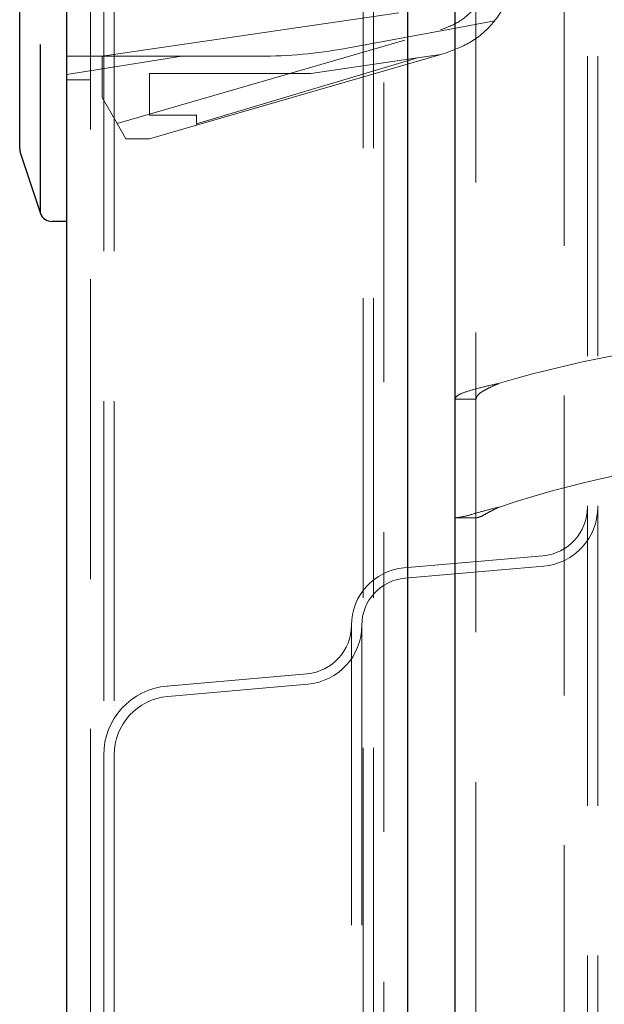
# Model space of a CAD drawing. Units: millimetres. Extents: x 11 to 205, y 5 to 292.
# Drawn here: x 46 to 49, y 117 to 121 of the extents above; entities that cross this region are included whole.
import ezdxf

# ---------------------------------------------------------------- set-up
doc = ezdxf.new("R2010")
doc.units = ezdxf.units.MM
doc.linetypes.add('HIDDEN', pattern=[1.905, 1.27, -0.635])

msp = doc.modelspace()

# ---------------------------------------------------------------- linework, layer by layer
at = {"color": 7, "linetype": 'Continuous', "lineweight": 25}
for p, q in [((46.4384, 112.3567), (46.4384, 222.1168)), ((47.8824, 220.8586), (47.8824, 113.6149)), ((48.0824, 220.5918), (48.0824, 113.8817)), ((46.2384, 120.8468), (46.2384, 141.5468)), ((46.2384, 120.4049), (46.2384, 120.8468)), ((46.327, 120.1309), (46.327, 120.8468)), ((46.2409, 120.3891), (46.327, 120.1309)), ((46.4384, 120.0967), (46.3744, 120.0967))]:
    msp.add_line(p, q, dxfattribs=at)
at = {"color": 7, "linetype": 'HIDDEN', "lineweight": 18}
for p, q in [((46.5384, 220.8168), (46.5384, 113.6567)), ((47.7824, 113.7008), (47.7824, 220.7728)), ((47.6944, 220.7368), (47.6944, 113.7368)), ((47.7384, 220.7368), (47.7384, 113.7368)), ((48.1724, 220.5918), (48.1724, 113.8817)), ((48.5464, 114.2789), (48.5464, 220.1946)), ((48.6444, 124.6068), (48.6444, 112.7368)), ((48.6884, 124.6068), (48.6884, 112.7368)), ((46.5944, 121.2407), (46.5944, 117.8358)), ((46.6384, 121.2407), (46.6384, 117.8358)), ((46.5884, 120.7968), (47.9642, 120.9981)), ((46.6514, 120.5114), (48.0227, 120.9088)), ((48.1394, 120.9262), (47.6184, 120.83)), ((46.9884, 120.5047), (48.0236, 120.8047)), ((48.0236, 120.8047), (47.9248, 120.7902)), ((48.0498, 120.8123), (48.0236, 120.8047)), ((47.2553, 120.7968), (46.4384, 120.7968)), ((46.4384, 120.7188), (46.9254, 120.7968)), ((46.5884, 120.6218), (46.5884, 120.7968)), ((47.9248, 120.7902), (46.9884, 120.5104)), ((47.4723, 120.724), (47.9248, 120.7902)), ((47.4723, 120.724), (46.7884, 120.724)), ((46.7884, 120.5467), (46.7884, 120.724)), ((46.4384, 120.6967), (46.5384, 120.6967)), ((46.6514, 120.5114), (46.5884, 120.6218)), ((46.6884, 120.4468), (46.6514, 120.5114)), ((46.9884, 120.5467), (46.7884, 120.5467)), ((46.9884, 120.5467), (46.9884, 120.5104)), ((46.9884, 120.5104), (46.9884, 120.5047)), ((46.9884, 120.5047), (46.7884, 120.4468)), ((46.7884, 120.4468), (46.6884, 120.4468)), ((48.1724, 119.3438), (48.0824, 119.3438)), ((48.0824, 118.8416), (48.1724, 118.8416)), ((48.0836, 118.8414), (48.173, 118.8414)), ((48.4563, 118.6806), (47.8671, 118.6291)), ((48.4601, 118.6368), (47.8709, 118.5852)), ((47.6444, 118.386), (47.6444, 115.9275)), ((47.6884, 118.386), (47.6884, 115.9275)), ((47.4563, 118.1806), (46.8627, 118.1287)), ((47.4601, 118.1368), (46.8666, 118.0849)), ((46.5944, 117.8358), (46.5944, 116.4777)), ((46.6384, 117.8358), (46.6384, 116.4777))]:
    msp.add_line(p, q, dxfattribs=at)
at = {"color": 7, "linetype": 'HIDDEN', "lineweight": 18, "flags": 128}
msp.add_lwpolyline([(48.251, 120.9468), (48.2138, 120.9399), (48.1766, 120.933), (48.1394, 120.9262)], dxfattribs=at)
at = {"color": 7, "linetype": 'HIDDEN', "lineweight": 18}
for centre, radius, start, end in [((47.2553, 122.7968), 2, 270, 280.4584), ((49.6128, 114.9068), 4.7, 92.4415, 106.5711), ((49.6128, 114.9067), 4.2, 92.452, 108.6115), ((48.4384, 118.8858), 0.206, 275, 0), ((48.4384, 118.8858), 0.25, 275, 0), ((47.8884, 118.386), 0.244, 95, 180), ((47.8884, 118.386), 0.2, 95, 180), ((47.4384, 118.3858), 0.206, 275, 0), ((47.4384, 118.3858), 0.25, 275, 0), ((46.8884, 117.8358), 0.294, 95, 180), ((46.8884, 117.8358), 0.25, 95, 180)]:
    msp.add_arc(centre, radius, start, end, dxfattribs=at)
at = {"color": 7, "linetype": 'Continuous', "lineweight": 25}
for centre, start, end in [((46.2884, 120.4049), 180, 198.4349), ((46.3744, 120.1468), 198.4349, 270)]:
    msp.add_arc(centre, 0.05, start, end, dxfattribs=at)
at = {"color": 7, "linetype": 'HIDDEN', "lineweight": 18}
for points, knots in [([(48.0227, 120.9086), (48.0511, 120.9193), (48.1085, 120.9411), (48.1753, 121.0065), (48.2252, 121.0855), (48.234, 121.1463), (48.2384, 121.1763)], [0, 0, 0, 0, 0.246754, 0.499847, 0.753415, 1, 1, 1, 1]), ([(48.3375, 121.1671), (48.331, 121.1269), (48.3179, 121.0466), (48.2535, 120.9412), (48.1636, 120.8564), (48.0877, 120.827), (48.0498, 120.8123)], [0, 0, 0, 0, 0.25, 0.500007, 0.750002, 1, 1, 1, 1]), ([(48.0824, 119.3438), (48.0852, 119.3495), (48.0909, 119.3607), (48.1349, 119.3777), (48.1977, 119.3946), (48.2475, 119.4059), (48.2724, 119.4115)], [0, 0, 0, 0, 0.249986, 0.499992, 0.749999, 1, 1, 1, 1]), ([(48.1724, 119.3438), (48.1739, 119.3495), (48.1769, 119.3607), (48.2, 119.3777), (48.233, 119.3946), (48.2593, 119.4059), (48.2724, 119.4115)], [0, 0, 0, 0, 0.249983, 0.49998, 0.750005, 1, 1, 1, 1]), ([(48.2724, 118.8871), (48.2496, 118.8816), (48.204, 118.8705), (48.1667, 118.8594), (48.1481, 118.8538)], [0, 0, 0, 0, 0.4999826, 1, 1, 1, 1]), ([(48.2724, 118.8871), (48.2604, 118.8816), (48.2364, 118.8705), (48.2168, 118.8594), (48.207, 118.8538)], [0, 0, 0, 0, 0.499974, 1, 1, 1, 1]), ([(48.1481, 118.8538), (48.1323, 118.8498), (48.1066, 118.8434), (48.0882, 118.8415), (48.086, 118.8416), (48.0852, 118.8416)], [0, 0, 0, 0, 0.496829, 0.805885, 1, 1, 1, 1]), ([(48.207, 118.8538), (48.2029, 118.8516), (48.1943, 118.847), (48.1831, 118.8433), (48.1742, 118.8412), (48.173, 118.8414), (48.1724, 118.8416)], [0, 0, 0, 0, 0.204742, 0.437497, 0.701787, 1, 1, 1, 1])]:
    msp.add_open_spline(points, degree=3, knots=knots, dxfattribs=at)

doc.saveas('drawing.dxf')
